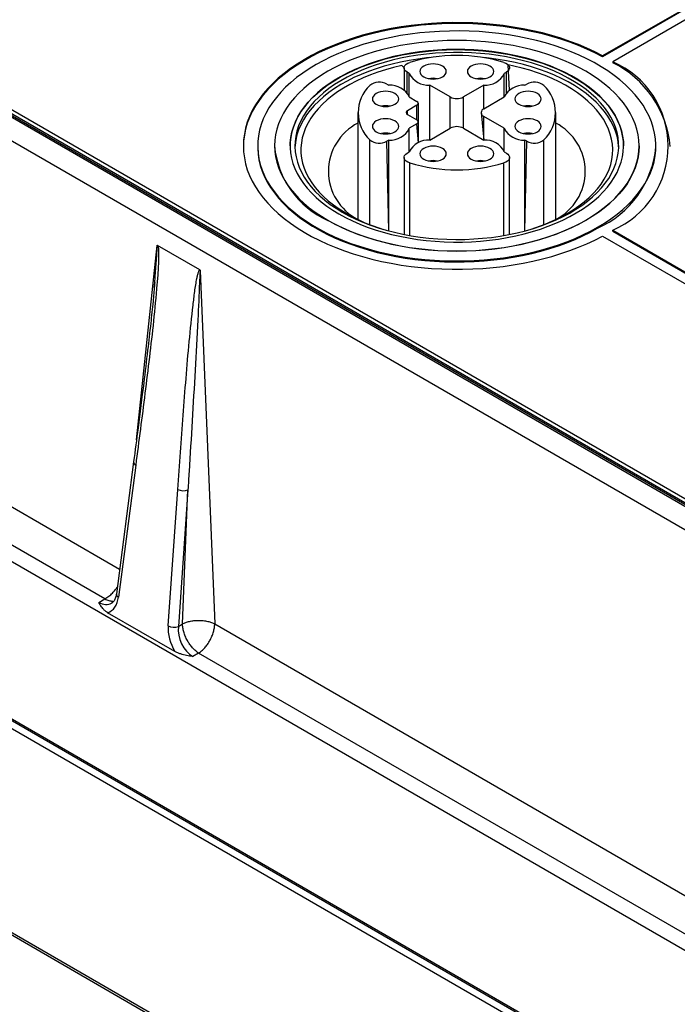
# Model space of a CAD drawing. Units: millimetres. Extents: x -10 to 410, y -10 to 290.
# Drawn here: x 260 to 269, y 211 to 224 of the extents above; entities that cross this region are included whole.
import ezdxf

# ---------------------------------------------------------------- set-up
doc = ezdxf.new("R2010")
doc.units = ezdxf.units.MM

msp = doc.modelspace()

# ---------------------------------------------------------------- linework, layer by layer
at = {"color": 7, "linetype": 'Continuous', "lineweight": 25}
for p, q in [((254.9896, 225.7376), (280.5776, 210.966)), ((255.0618, 225.8004), (280.6863, 211.0077)), ((255.0618, 225.746), (280.6863, 210.9533)), ((255.131, 225.6832), (280.719, 210.9116)), ((254.7067, 225.5744), (280.2947, 210.8027)), ((269.4839, 224.8578), (267.8434, 223.9107)), ((269.4839, 224.8442), (267.8434, 223.8971)), ((269.6253, 224.7761), (267.9848, 223.8291)), ((267.8434, 223.9107), (267.8434, 223.8971)), ((267.9848, 223.8291), (267.9848, 223.8155)), ((265.0849, 223.7444), (265.0849, 223.4351)), ((265.1576, 223.6666), (265.1289, 223.6831)), ((265.1289, 223.3951), (265.1289, 223.6831)), ((266.5062, 223.6831), (266.4775, 223.6666)), ((266.5062, 223.3951), (266.5062, 223.6831)), ((266.5502, 223.4351), (266.5316, 223.7861)), ((265.1576, 223.34), (265.1576, 223.6666)), ((266.4775, 223.34), (266.4775, 223.6666)), ((264.846, 223.5199), (264.8748, 223.5033)), ((265.7233, 223.34), (265.4404, 223.5033)), ((265.4404, 222.7413), (265.4404, 223.5033)), ((266.1947, 223.5033), (265.9118, 223.34)), ((266.1947, 223.1767), (266.1947, 223.5033)), ((266.7604, 223.5033), (266.7891, 223.5199)), ((265.1576, 223.34), (265.2637, 223.2788)), ((265.7233, 222.9046), (265.7233, 223.34)), ((265.9118, 222.9046), (265.9118, 223.34)), ((266.1947, 223.1767), (266.4775, 223.34)), ((265.2637, 223.2243), (265.134, 223.1495)), ((265.134, 223.0951), (265.134, 223.1495)), ((265.2637, 223.0202), (265.2637, 223.2243)), ((265.2832, 222.993), (265.2832, 223.2516)), ((264.4426, 223.1223), (264.4426, 221.6385)), ((265.134, 223.0951), (265.2637, 223.0202)), ((266.1556, 223.1223), (266.1947, 222.7413)), ((266.4775, 222.9046), (266.1947, 223.0679)), ((266.1947, 222.7413), (266.1947, 223.0679)), ((267.1926, 221.6385), (267.1926, 223.1223)), ((265.2637, 222.9658), (265.1576, 222.9046)), ((265.1576, 222.578), (265.1576, 222.9046)), ((265.2832, 222.7028), (265.2637, 222.9658)), ((265.2832, 222.7028), (265.2832, 222.993)), ((265.4404, 222.7413), (265.7233, 222.9046)), ((265.9118, 222.9046), (266.1947, 222.7413)), ((266.4775, 222.578), (266.4775, 222.9046)), ((264.608, 221.5674), (264.608, 222.7448)), ((264.8748, 222.7413), (264.846, 222.7247)), ((264.8748, 221.4802), (264.846, 222.7247)), ((264.8748, 221.4802), (264.8748, 222.7413)), ((266.7891, 222.7247), (266.7604, 222.7413)), ((266.7604, 221.4802), (266.7604, 222.7413)), ((266.7604, 221.4802), (266.7891, 222.7247)), ((267.0271, 221.5674), (267.0271, 222.7448)), ((263.0509, 222.646), (263.0509, 222.646)), ((263.2842, 222.6596), (263.2842, 222.6596)), ((263.5009, 222.6596), (263.5009, 222.6596)), ((268.1342, 222.6596), (268.1342, 222.6596)), ((268.3509, 222.6596), (268.3509, 222.6623)), ((268.5842, 222.646), (268.5842, 222.6596)), ((265.0849, 222.5002), (265.0849, 221.4315)), ((265.1289, 222.5615), (265.1576, 222.578)), ((266.4775, 222.578), (266.5062, 222.5615)), ((266.5502, 221.4315), (266.5502, 222.5002)), ((265.1636, 221.4168), (265.1636, 222.424)), ((266.4715, 221.4168), (266.4715, 222.424)), ((250.9041, 221.9277), (282.936, 203.4361)), ((267.8434, 221.4085), (273.0784, 218.3864)), ((267.9848, 221.4901), (273.2198, 218.468)), ((267.9848, 221.4765), (267.9848, 221.4901)), ((267.9848, 221.4765), (273.2198, 218.4544)), ((261.3663, 218.5807), (261.6534, 221.2787)), ((262.2466, 220.94), (261.6604, 221.2784)), ((262.2533, 220.9324), (262.4538, 216.0219)), ((254.5583, 220.5799), (261.1319, 216.785)), ((260.9258, 216.3694), (254.3227, 220.1812)), ((250.9208, 219.7322), (282.9527, 201.2406)), ((282.9649, 201.0984), (250.9094, 219.6036)), ((250.9346, 219.7022), (282.9665, 201.2105)), ((261.3265, 218.2723), (261.0866, 216.4387)), ((261.3555, 218.2288), (261.1156, 216.3951)), ((261.8069, 215.996), (261.9405, 217.891)), ((262.0814, 217.8836), (261.9477, 215.9887)), ((262.0054, 216.0219), (262.0814, 217.8836)), ((260.8432, 216.3217), (260.9258, 216.3694)), ((261.8995, 215.6397), (260.9656, 216.1788)), ((261.9477, 215.9887), (262.0054, 216.0219)), ((262.4538, 216.0219), (272.2099, 210.3898)), ((252.8647, 215.6442), (281.0096, 199.3965)), ((262.2296, 215.6167), (262.147, 215.569)), ((272.0038, 209.9742), (262.2296, 215.6167)), ((252.8854, 215.5984), (281.0303, 199.3507))]:
    msp.add_line(p, q, dxfattribs=at)
at = {"color": 7, "linetype": 'Continuous', "lineweight": 25, "flags": 128}
for points in [[(267.8434, 223.9107), (267.7362, 223.9658), (267.6245, 224.0179), (267.5086, 224.0667), (267.3887, 224.1123), (267.2652, 224.1545), (267.1383, 224.1931), (267.0082, 224.2282), (266.8754, 224.2596), (266.7401, 224.2873), (266.6027, 224.3112), (266.4634, 224.3311), (266.3226, 224.3472), (266.1806, 224.3593), (266.0378, 224.3675), (265.8944, 224.3716), (265.7509, 224.3718), (265.6075, 224.3679), (265.4646, 224.3601), (265.3226, 224.3482), (265.1817, 224.3324), (265.0423, 224.3127), (264.9047, 224.2891), (264.7692, 224.2617), (264.6362, 224.2306), (264.506, 224.1958), (264.3788, 224.1573), (264.255, 224.1154), (264.1349, 224.0701), (264.0187, 224.0214), (263.9067, 223.9696), (263.7992, 223.9147), (263.6964, 223.8569), (263.5985, 223.7963), (263.5059, 223.733), (263.4187, 223.6672), (263.3371, 223.599), (263.2613, 223.5287), (263.1914, 223.4563), (263.1278, 223.382), (263.0704, 223.3061), (263.0194, 223.2286), (262.975, 223.1498), (262.9373, 223.0699), (262.9063, 222.989), (262.8821, 222.9073), (262.8648, 222.8251), (262.8544, 222.7424), (262.8509, 222.6596), (262.8544, 222.5768), (262.8648, 222.4941), (262.8821, 222.4119), (262.9063, 222.3302), (262.9373, 222.2493), (262.975, 222.1694), (263.0194, 222.0906), (263.0704, 222.0131), (263.1278, 221.9372), (263.1914, 221.8629), (263.2613, 221.7905), (263.3371, 221.7201), (263.4187, 221.652), (263.5059, 221.5862), (263.5985, 221.5229), (263.6964, 221.4623), (263.7992, 221.4044), (263.9067, 221.3496), (264.0187, 221.2977), (264.1349, 221.2491), (264.255, 221.2038), (264.3788, 221.1619), (264.506, 221.1234), (264.6362, 221.0886), (264.7692, 221.0575), (264.9047, 221.0301), (265.0423, 221.0065), (265.1817, 220.9868), (265.3226, 220.971), (265.4646, 220.9591), (265.6075, 220.9513), (265.7509, 220.9474), (265.8944, 220.9475), (266.0378, 220.9517), (266.1806, 220.9598), (266.3226, 220.972), (266.4634, 220.988), (266.6027, 221.008), (266.7401, 221.0319), (266.8754, 221.0596), (267.0082, 221.091), (267.1383, 221.126), (267.2652, 221.1647), (267.3887, 221.2069), (267.5086, 221.2524), (267.6245, 221.3013), (267.7362, 221.3534), (267.8434, 221.4085)], [(267.8434, 223.8971), (267.7362, 223.9522), (267.6245, 224.0043), (267.5086, 224.0531), (267.3887, 224.0987), (267.2652, 224.1409), (267.1383, 224.1795), (267.0082, 224.2146), (266.8754, 224.246), (266.7401, 224.2737), (266.6027, 224.2975), (266.4634, 224.3175), (266.3226, 224.3336), (266.1806, 224.3457), (266.0378, 224.3539), (265.8944, 224.358), (265.7509, 224.3582), (265.6075, 224.3543), (265.4646, 224.3464), (265.3226, 224.3346), (265.1817, 224.3188), (265.0423, 224.2991), (264.9047, 224.2755), (264.7692, 224.2481), (264.6362, 224.217), (264.506, 224.1821), (264.3788, 224.1437), (264.255, 224.1018), (264.1349, 224.0565), (264.0187, 224.0078), (263.9067, 223.956), (263.7992, 223.9011), (263.6964, 223.8433), (263.5985, 223.7827), (263.5059, 223.7194), (263.4187, 223.6536), (263.3371, 223.5854), (263.2613, 223.5151), (263.1914, 223.4427), (263.1278, 223.3684), (263.0704, 223.2925), (263.0194, 223.215), (262.975, 223.1362), (262.9373, 223.0563), (262.9063, 222.9754), (262.8821, 222.8937), (262.8648, 222.8115), (262.8544, 222.7288), (262.8509, 222.6528)], [(267.7739, 221.5302), (267.869, 221.5879), (267.959, 221.6483), (268.0436, 221.7112), (268.1227, 221.7764), (268.1961, 221.8438), (268.2636, 221.9133), (268.325, 221.9846), (268.3802, 222.0576), (268.429, 222.1321), (268.4713, 222.2079), (268.507, 222.2848), (268.536, 222.3627), (268.5583, 222.4413), (268.5737, 222.5204), (268.5823, 222.5999), (268.584, 222.6795), (268.5789, 222.7591), (268.5668, 222.8384), (268.548, 222.9173), (268.5223, 222.9956), (268.49, 223.073), (268.4509, 223.1494), (268.4054, 223.2245), (268.3534, 223.2983), (268.2951, 223.3705), (268.2306, 223.4409), (268.1602, 223.5093), (268.0839, 223.5757), (268.002, 223.6398), (267.9146, 223.7014), (267.8221, 223.7604), (267.7245, 223.8168), (267.6222, 223.8702), (267.5154, 223.9206), (267.4045, 223.9679), (267.2895, 224.0119), (267.1709, 224.0526), (267.049, 224.0898), (266.9239, 224.1235), (266.7962, 224.1535), (266.6659, 224.1798), (266.5336, 224.2023), (266.3995, 224.221), (266.264, 224.2358), (266.1273, 224.2467), (265.9899, 224.2537), (265.852, 224.2566), (265.7141, 224.2556), (265.5764, 224.2507), (265.4393, 224.2418), (265.3032, 224.2289), (265.1683, 224.2122), (265.0351, 224.1915), (264.9038, 224.1671), (264.7748, 224.139), (264.6483, 224.1071), (264.5248, 224.0717), (264.4045, 224.0327), (264.2877, 223.9903), (264.1747, 223.9447), (264.0657, 223.8958), (263.9612, 223.8438), (263.8612, 223.789), (263.7661, 223.7313), (263.6762, 223.6709), (263.5915, 223.608), (263.5124, 223.5428), (263.439, 223.4754), (263.3715, 223.4059), (263.3101, 223.3346), (263.2549, 223.2616), (263.2061, 223.1871), (263.1638, 223.1113), (263.1281, 223.0344), (263.0991, 222.9565), (263.0769, 222.8779), (263.0614, 222.7988), (263.0528, 222.7193), (263.0511, 222.6397), (263.0563, 222.5601), (263.0683, 222.4808), (263.0871, 222.4019), (263.1128, 222.3236), (263.1452, 222.2462), (263.1842, 222.1698), (263.2297, 222.0947), (263.2817, 222.0209), (263.34, 221.9487), (263.4045, 221.8783), (263.475, 221.8099), (263.5512, 221.7435), (263.6332, 221.6794), (263.7205, 221.6178), (263.8131, 221.5587), (263.9106, 221.5024), (264.0129, 221.449), (264.1197, 221.3986), (264.2307, 221.3513), (264.3456, 221.3072), (264.4642, 221.2666), (264.5862, 221.2293), (264.7112, 221.1957), (264.839, 221.1657), (264.9692, 221.1394), (265.1015, 221.1169), (265.2356, 221.0982), (265.3711, 221.0834), (265.5078, 221.0725), (265.6452, 221.0655), (265.7831, 221.0626), (265.921, 221.0635), (266.0587, 221.0685), (266.1958, 221.0774), (266.3319, 221.0903), (266.4668, 221.107), (266.6, 221.1276), (266.7313, 221.1521), (266.8604, 221.1802), (266.9868, 221.2121), (267.1103, 221.2475), (267.2307, 221.2865), (267.3475, 221.3288), (267.4605, 221.3745), (267.5694, 221.4234), (267.6739, 221.4753), (267.7739, 221.5302)], [(264.0262, 221.6282), (264.1224, 221.5755), (264.2233, 221.5258), (264.3285, 221.4792), (264.4378, 221.4358), (264.5509, 221.3958), (264.6675, 221.3593), (264.7872, 221.3263), (264.9097, 221.297), (265.0347, 221.2714), (265.1619, 221.2497), (265.2908, 221.2318), (265.4213, 221.2179), (265.5528, 221.2079), (265.685, 221.2019), (265.8176, 221.1999), (265.9501, 221.2019), (266.0824, 221.2079), (266.2139, 221.2179), (266.3443, 221.2318), (266.4732, 221.2497), (266.6004, 221.2714), (266.7254, 221.297), (266.848, 221.3263), (266.9677, 221.3593), (267.0842, 221.3958), (267.1973, 221.4358), (267.3066, 221.4792), (267.4118, 221.5258), (267.5127, 221.5755), (267.6089, 221.6282), (267.7002, 221.6837), (267.7863, 221.742), (267.8671, 221.8027), (267.9422, 221.8658), (268.0115, 221.9311), (268.0748, 221.9984), (268.1319, 222.0675), (268.1826, 222.1382), (268.2269, 222.2104), (268.2646, 222.2838), (268.2955, 222.3583), (268.3197, 222.4335), (268.337, 222.5094), (268.3474, 222.5858), (268.3509, 222.6623), (268.3474, 222.7389), (268.337, 222.8152), (268.3197, 222.8911), (268.2955, 222.9664), (268.2646, 223.0408), (268.2269, 223.1142), (268.1826, 223.1864), (268.1319, 223.2572), (268.0748, 223.3263), (268.0115, 223.3935), (267.9422, 223.4588), (267.8671, 223.5219), (267.7863, 223.5827), (267.7002, 223.6409), (267.6089, 223.6964), (267.5127, 223.7491), (267.4118, 223.7989), (267.3066, 223.8455), (267.1973, 223.8888), (267.0842, 223.9288), (266.9677, 223.9654), (266.848, 223.9983), (266.7254, 224.0276), (266.6004, 224.0532), (266.4732, 224.0749), (266.3443, 224.0928), (266.2139, 224.1068), (266.0824, 224.1168), (265.9501, 224.1228), (265.8176, 224.1248), (265.685, 224.1228), (265.5528, 224.1168), (265.4213, 224.1068), (265.2908, 224.0928), (265.1619, 224.0749), (265.0347, 224.0532), (264.9097, 224.0276), (264.7872, 223.9983), (264.6675, 223.9654), (264.5509, 223.9288), (264.4378, 223.8888), (264.3285, 223.8455), (264.2233, 223.7989), (264.1224, 223.7491), (264.0262, 223.6964), (263.9349, 223.6409), (263.8488, 223.5827), (263.768, 223.5219), (263.6929, 223.4588), (263.6236, 223.3935), (263.5603, 223.3263), (263.5032, 223.2572), (263.4525, 223.1864), (263.4082, 223.1142), (263.3705, 223.0408), (263.3396, 222.9664), (263.3154, 222.8911), (263.2981, 222.8152), (263.2877, 222.7389), (263.2842, 222.6623), (263.2877, 222.5858), (263.2981, 222.5094), (263.3154, 222.4335), (263.3396, 222.3583), (263.3705, 222.2838), (263.4082, 222.2104), (263.4525, 222.1382), (263.5032, 222.0675), (263.5603, 221.9984), (263.6236, 221.9311), (263.6929, 221.8658), (263.768, 221.8027), (263.8488, 221.742), (263.9349, 221.6837), (264.0262, 221.6282)], [(263.5009, 222.6596), (263.5022, 222.7053), (263.51, 222.7782), (263.5247, 222.8507), (263.5462, 222.9227), (263.5745, 222.994), (263.6094, 223.0642), (263.651, 223.1332), (263.699, 223.2008), (263.7534, 223.2668), (263.8139, 223.3309), (263.8804, 223.3931), (263.9527, 223.4531), (264.0305, 223.5107), (264.1137, 223.5657), (264.202, 223.6181), (264.295, 223.6676), (264.3927, 223.7141), (264.4945, 223.7574), (264.6004, 223.7975), (264.7098, 223.8342), (264.8226, 223.8673), (264.9383, 223.8969), (265.0567, 223.9228), (265.1773, 223.9449), (265.2998, 223.9632), (265.4239, 223.9775), (265.5492, 223.988), (265.6753, 223.9944), (265.8017, 223.9969), (265.9283, 223.9954), (266.0545, 223.99), (266.18, 223.9805), (266.3044, 223.9671), (266.4273, 223.9498), (266.5485, 223.9287), (266.6674, 223.9037), (266.7839, 223.8751), (266.8974, 223.8428), (267.0077, 223.807), (267.1145, 223.7678), (267.2174, 223.7252), (267.3161, 223.6795), (267.4103, 223.6307), (267.4998, 223.5791), (267.5843, 223.5247), (267.6635, 223.4677), (267.7372, 223.4083), (267.8051, 223.3467), (267.8672, 223.283), (267.9231, 223.2174), (267.9727, 223.1502), (268.0159, 223.0815), (268.0525, 223.0116), (268.0825, 222.9406), (268.1057, 222.8688), (268.1221, 222.7964), (268.1316, 222.7235), (268.1342, 222.6596)], [(264.1794, 221.7166), (264.2713, 221.6664), (264.3678, 221.6192), (264.4687, 221.575), (264.5736, 221.5341), (264.6821, 221.4966), (264.7941, 221.4625), (264.9091, 221.432), (265.0269, 221.4052), (265.147, 221.3822), (265.2691, 221.363), (265.3928, 221.3476), (265.5178, 221.3362), (265.6437, 221.3287), (265.7701, 221.3252), (265.8967, 221.3257), (266.023, 221.3302), (266.1487, 221.3387), (266.2734, 221.3511), (266.3968, 221.3674), (266.5184, 221.3876), (266.6379, 221.4116), (266.755, 221.4393), (266.8693, 221.4707), (266.9805, 221.5056), (267.0881, 221.544), (267.192, 221.5857), (267.2918, 221.6307), (267.3872, 221.6787), (267.4779, 221.7296), (267.5637, 221.7834), (267.6442, 221.8397), (267.7193, 221.8986), (267.7887, 221.9596), (267.8522, 222.0228), (267.9097, 222.0879), (267.9609, 222.1547), (268.0057, 222.2231), (268.044, 222.2927), (268.0756, 222.3634), (268.1005, 222.4351), (268.1186, 222.5074), (268.1299, 222.5802), (268.1342, 222.6532), (268.1316, 222.7262), (268.1221, 222.7991), (268.1057, 222.8715), (268.0825, 222.9433), (268.0525, 223.0143), (268.0159, 223.0843), (267.9727, 223.1529), (267.9231, 223.2201), (267.8672, 223.2857), (267.8051, 223.3494), (267.7372, 223.411), (267.6635, 223.4704), (267.5843, 223.5274), (267.4998, 223.5818), (267.4103, 223.6335), (267.3161, 223.6822), (267.2174, 223.7279), (267.1145, 223.7705), (267.0077, 223.8097), (266.8974, 223.8455), (266.7839, 223.8778), (266.6674, 223.9065), (266.5485, 223.9314), (266.4273, 223.9525), (266.3044, 223.9698), (266.18, 223.9832), (266.0545, 223.9927), (265.9283, 223.9982), (265.8017, 223.9997), (265.6753, 223.9972), (265.5492, 223.9907), (265.4239, 223.9803), (265.2998, 223.9659), (265.1773, 223.9476), (265.0567, 223.9255), (264.9383, 223.8996), (264.8226, 223.8701), (264.7098, 223.8369), (264.6004, 223.8002), (264.4945, 223.7602), (264.3927, 223.7168), (264.295, 223.6703), (264.202, 223.6208), (264.1137, 223.5685), (264.0305, 223.5134), (263.9527, 223.4558), (263.8804, 223.3958), (263.8139, 223.3336), (263.7534, 223.2695), (263.699, 223.2035), (263.651, 223.1359), (263.6094, 223.0669), (263.5745, 222.9967), (263.5462, 222.9255), (263.5247, 222.8535), (263.51, 222.7809), (263.5022, 222.708), (263.5014, 222.6349), (263.5074, 222.5619), (263.5204, 222.4893), (263.5402, 222.4171), (263.5668, 222.3457), (263.6001, 222.2752), (263.64, 222.2059), (263.6864, 222.1379), (263.7392, 222.0715), (263.7982, 222.0068), (263.8632, 221.9442), (263.9341, 221.8836), (264.0106, 221.8254), (264.0924, 221.7697), (264.1794, 221.7166)], [(264.2266, 221.7411), (264.3174, 221.6915), (264.413, 221.6449), (264.5128, 221.6014), (264.6167, 221.5612), (264.7243, 221.5243), (264.8353, 221.491), (264.9493, 221.4613), (265.066, 221.4353), (265.185, 221.4131), (265.306, 221.3947), (265.4286, 221.3803), (265.5523, 221.3698), (265.6769, 221.3632), (265.8019, 221.3607), (265.927, 221.3622), (266.0517, 221.3677), (266.1757, 221.3773), (266.2986, 221.3907), (266.42, 221.4081), (266.5396, 221.4294), (266.6569, 221.4545), (266.7716, 221.4832), (266.8834, 221.5157), (266.9918, 221.5516), (267.0967, 221.591), (267.1976, 221.6337), (267.2942, 221.6796), (267.3863, 221.7285), (267.4735, 221.7802), (267.5556, 221.8347), (267.6323, 221.8917), (267.7034, 221.9512), (267.7687, 222.0128), (267.828, 222.0763), (267.881, 222.1418), (267.9277, 222.2088), (267.9678, 222.2771), (268.0013, 222.3467), (268.0281, 222.4173), (268.048, 222.4886), (268.061, 222.5604), (268.0671, 222.6325), (268.0662, 222.7047), (268.0584, 222.7768), (268.0436, 222.8485), (268.022, 222.9196), (267.9936, 222.99), (267.9584, 223.0593), (267.9166, 223.1273), (267.8683, 223.1939), (267.8137, 223.2589), (267.753, 223.322), (267.6862, 223.3831), (267.6137, 223.4419), (267.5356, 223.4983), (267.4522, 223.5522), (267.3637, 223.6032), (267.2705, 223.6514), (267.1728, 223.6965), (267.0708, 223.7383), (266.9651, 223.7769), (266.8557, 223.812), (266.7432, 223.8435), (266.6278, 223.8714), (266.5099, 223.8955), (266.3898, 223.9158), (266.268, 223.9322), (266.1448, 223.9447), (266.0206, 223.9532), (265.8957, 223.9577), (265.7706, 223.9582), (265.6457, 223.9547), (265.5213, 223.9472), (265.3978, 223.9357), (265.2756, 223.9202), (265.1551, 223.9009), (265.0366, 223.8777), (264.9205, 223.8508), (264.8072, 223.8202), (264.6971, 223.786), (264.5904, 223.7483), (264.4875, 223.7072), (264.3887, 223.6629), (264.2943, 223.6155), (264.2046, 223.5652), (264.1199, 223.512), (264.0405, 223.4563), (263.9665, 223.398), (263.8983, 223.3375), (263.836, 223.2749), (263.7798, 223.2103), (263.73, 223.1441), (263.6865, 223.0764), (263.6497, 223.0074), (263.6196, 222.9373), (263.5962, 222.8664), (263.5798, 222.7948), (263.5702, 222.7228), (263.5676, 222.6506), (263.572, 222.5784), (263.5832, 222.5065), (263.6014, 222.435), (263.6265, 222.3643), (263.6583, 222.2944), (263.6968, 222.2257), (263.7418, 222.1584), (263.7933, 222.0925), (263.851, 222.0285), (263.9148, 221.9664), (263.9845, 221.9064), (264.0598, 221.8487), (264.1406, 221.7936), (264.2266, 221.7411)], [(265.4412, 223.8857), (265.3978, 223.8812), (265.2756, 223.8658), (265.1551, 223.8465), (265.0366, 223.8233), (264.9205, 223.7964), (264.8072, 223.7657), (264.6971, 223.7315), (264.5904, 223.6938), (264.4875, 223.6528), (264.3887, 223.6085), (264.2943, 223.5611), (264.2046, 223.5108), (264.1199, 223.4576), (264.0405, 223.4018), (263.9665, 223.3436), (263.8983, 223.2831), (263.836, 223.2204), (263.7798, 223.1559), (263.73, 223.0897), (263.6865, 223.022), (263.6497, 222.9529), (263.6196, 222.8829), (263.5962, 222.8119), (263.5798, 222.7403), (263.5702, 222.6683), (263.5681, 222.6324)], [(265.1289, 223.6831), (265.1073, 223.6989), (265.0926, 223.7171), (265.0855, 223.7368), (265.0865, 223.7569), (265.0955, 223.7763), (265.112, 223.794), (265.1351, 223.809), (265.1636, 223.8205)], [(268.0671, 222.6324), (268.0662, 222.6503), (268.0584, 222.7224), (268.0436, 222.7941), (268.022, 222.8652), (267.9936, 222.9355), (267.9584, 223.0048), (267.9166, 223.0729), (267.8683, 223.1395), (267.8137, 223.2045), (267.753, 223.2676), (267.6862, 223.3287), (267.6137, 223.3875), (267.5356, 223.4439), (267.4522, 223.4977), (267.3637, 223.5488), (267.2705, 223.5969), (267.1728, 223.642), (267.0708, 223.6839), (266.9651, 223.7224), (266.8557, 223.7575), (266.7432, 223.789), (266.6278, 223.8169), (266.5099, 223.841), (266.3898, 223.8613), (266.268, 223.8778), (266.194, 223.8857)], [(266.4715, 223.8205), (266.5, 223.809), (266.5231, 223.794), (266.5396, 223.7763), (266.5486, 223.7569), (266.5496, 223.7368), (266.5425, 223.7171), (266.5278, 223.6989), (266.5062, 223.6831)], [(265.0849, 223.7444), (265.0526, 223.7754), (264.9391, 223.7485), (264.8285, 223.718), (264.721, 223.6839), (264.617, 223.6464), (264.5169, 223.6055), (264.4209, 223.5614), (264.3295, 223.5143), (264.2428, 223.4642), (264.1611, 223.4114), (264.0847, 223.356), (264.0139, 223.2982), (263.9489, 223.2382), (263.8898, 223.1762), (263.837, 223.1123), (263.7904, 223.0468), (263.7504, 222.9799), (263.717, 222.9118), (263.6903, 222.8427), (263.6704, 222.7728), (263.6575, 222.7024), (263.6514, 222.6317), (263.6522, 222.5609), (263.6601, 222.4903), (263.6748, 222.42), (263.6963, 222.3503), (263.7247, 222.2814), (263.7598, 222.2136), (263.8015, 222.147), (263.8496, 222.0819), (263.904, 222.0185), (263.9646, 221.9569), (264.0311, 221.8974), (264.1033, 221.8402), (264.181, 221.7855), (264.264, 221.7333), (264.3519, 221.684), (264.4445, 221.6376), (264.5415, 221.5943), (264.6427, 221.5542), (264.7475, 221.5175), (264.7843, 221.5057)], [(265.6172, 223.6189), (265.64, 223.635), (265.657, 223.6533), (265.6674, 223.6731), (265.6709, 223.6938), (265.6674, 223.7144), (265.657, 223.7343), (265.64, 223.7526), (265.6172, 223.7686), (265.5894, 223.7818), (265.5577, 223.7916), (265.5233, 223.7976), (265.4876, 223.7996), (265.4518, 223.7976), (265.4174, 223.7916), (265.3857, 223.7818), (265.3579, 223.7686), (265.3351, 223.7526), (265.3182, 223.7343), (265.3078, 223.7144), (265.3042, 223.6938), (265.3078, 223.6731), (265.3182, 223.6533), (265.3351, 223.635), (265.3579, 223.6189), (265.3857, 223.6058), (265.4174, 223.596), (265.4518, 223.59), (265.4876, 223.5879), (265.5233, 223.59), (265.5577, 223.596), (265.5894, 223.6058), (265.6172, 223.6189)], [(266.2772, 223.6189), (266.3, 223.635), (266.3169, 223.6533), (266.3274, 223.6731), (266.3309, 223.6938), (266.3274, 223.7144), (266.3169, 223.7343), (266.3, 223.7526), (266.2772, 223.7686), (266.2494, 223.7818), (266.2177, 223.7916), (266.1833, 223.7976), (266.1475, 223.7996), (266.1118, 223.7976), (266.0774, 223.7916), (266.0457, 223.7818), (266.0179, 223.7686), (265.9951, 223.7526), (265.9782, 223.7343), (265.9677, 223.7144), (265.9642, 223.6938), (265.9677, 223.6731), (265.9782, 223.6533), (265.9951, 223.635), (266.0179, 223.6189), (266.0457, 223.6058), (266.0774, 223.596), (266.1118, 223.59), (266.1475, 223.5879), (266.1833, 223.59), (266.2177, 223.596), (266.2494, 223.6058), (266.2772, 223.6189)], [(267.3496, 221.7207), (267.4338, 221.7722), (267.5129, 221.8263), (267.5865, 221.8829), (267.6545, 221.9418), (267.7165, 222.0029), (267.7725, 222.0659), (267.8222, 222.1306), (267.8655, 222.1968), (267.9023, 222.2644), (267.9323, 222.333), (267.9556, 222.4025), (267.972, 222.4727), (267.9816, 222.5432), (267.9842, 222.614), (267.9798, 222.6848), (267.9686, 222.7552), (267.9504, 222.8253), (267.9254, 222.8946), (267.8937, 222.9629), (267.8553, 223.0302), (267.8104, 223.0961), (267.7591, 223.1603), (267.7016, 223.2229), (267.638, 223.2834), (267.5686, 223.3418), (267.4936, 223.3978), (267.4133, 223.4513), (267.3278, 223.502), (267.2375, 223.5499), (267.1426, 223.5948), (267.0435, 223.6365), (266.9405, 223.6749), (266.8338, 223.7098), (266.724, 223.7412), (266.6112, 223.769), (266.5316, 223.7861)], [(264.9572, 223.238), (264.98, 223.254), (264.997, 223.2723), (265.0074, 223.2921), (265.0109, 223.3128), (265.0074, 223.3334), (264.997, 223.3533), (264.98, 223.3716), (264.9572, 223.3876), (264.9295, 223.4008), (264.8978, 223.4106), (264.8634, 223.4166), (264.8276, 223.4186), (264.7918, 223.4166), (264.7575, 223.4106), (264.7258, 223.4008), (264.698, 223.3876), (264.6752, 223.3716), (264.6582, 223.3533), (264.6478, 223.3334), (264.6443, 223.3128), (264.6478, 223.2921), (264.6582, 223.2723), (264.6752, 223.254), (264.698, 223.238), (264.7258, 223.2248), (264.7575, 223.215), (264.7918, 223.209), (264.8276, 223.207), (264.8634, 223.209), (264.8978, 223.215), (264.9295, 223.2248), (264.9572, 223.238)], [(266.9371, 223.238), (266.9599, 223.254), (266.9769, 223.2723), (266.9873, 223.2921), (266.9908, 223.3128), (266.9873, 223.3334), (266.9769, 223.3533), (266.9599, 223.3716), (266.9371, 223.3876), (266.9094, 223.4008), (266.8777, 223.4106), (266.8433, 223.4166), (266.8075, 223.4186), (266.7717, 223.4166), (266.7374, 223.4106), (266.7057, 223.4008), (266.6779, 223.3876), (266.6551, 223.3716), (266.6381, 223.3533), (266.6277, 223.3334), (266.6242, 223.3128), (266.6277, 223.2921), (266.6381, 223.2723), (266.6551, 223.254), (266.6779, 223.238), (266.7057, 223.2248), (266.7374, 223.215), (266.7717, 223.209), (266.8075, 223.207), (266.8433, 223.209), (266.8777, 223.215), (266.9094, 223.2248), (266.9371, 223.238)], [(264.9572, 222.857), (264.98, 222.873), (264.997, 222.8913), (265.0074, 222.9112), (265.0109, 222.9318), (265.0074, 222.9525), (264.997, 222.9723), (264.98, 222.9906), (264.9572, 223.0066), (264.9295, 223.0198), (264.8978, 223.0296), (264.8634, 223.0356), (264.8276, 223.0376), (264.7918, 223.0356), (264.7575, 223.0296), (264.7258, 223.0198), (264.698, 223.0066), (264.6752, 222.9906), (264.6582, 222.9723), (264.6478, 222.9525), (264.6443, 222.9318), (264.6478, 222.9112), (264.6582, 222.8913), (264.6752, 222.873), (264.698, 222.857), (264.7258, 222.8438), (264.7575, 222.834), (264.7918, 222.828), (264.8276, 222.826), (264.8634, 222.828), (264.8978, 222.834), (264.9295, 222.8438), (264.9572, 222.857)], [(266.9371, 222.857), (266.9599, 222.873), (266.9769, 222.8913), (266.9873, 222.9112), (266.9908, 222.9318), (266.9873, 222.9525), (266.9769, 222.9723), (266.9599, 222.9906), (266.9371, 223.0066), (266.9094, 223.0198), (266.8777, 223.0296), (266.8433, 223.0356), (266.8075, 223.0376), (266.7717, 223.0356), (266.7374, 223.0296), (266.7057, 223.0198), (266.6779, 223.0066), (266.6551, 222.9906), (266.6381, 222.9723), (266.6277, 222.9525), (266.6242, 222.9318), (266.6277, 222.9112), (266.6381, 222.8913), (266.6551, 222.873), (266.6779, 222.857), (266.7057, 222.8438), (266.7374, 222.834), (266.7717, 222.828), (266.8075, 222.826), (266.8433, 222.828), (266.8777, 222.834), (266.9094, 222.8438), (266.9371, 222.857)], [(263.0509, 222.646), (263.0511, 222.6261), (263.0563, 222.5465), (263.0683, 222.4672), (263.0871, 222.3883), (263.1128, 222.31), (263.1452, 222.2326), (263.1842, 222.1562), (263.2297, 222.0811), (263.2817, 222.0073), (263.34, 221.9351), (263.4045, 221.8647), (263.475, 221.7962), (263.5512, 221.7299), (263.6332, 221.6658), (263.7205, 221.6042), (263.8131, 221.5451), (263.9106, 221.4888), (264.0129, 221.4354), (264.1197, 221.385), (264.2307, 221.3377), (264.3456, 221.2936), (264.4642, 221.253), (264.5862, 221.2157), (264.7112, 221.1821), (264.839, 221.1521), (264.9692, 221.1258), (265.1015, 221.1032), (265.2356, 221.0846), (265.3711, 221.0697), (265.5078, 221.0589), (265.6452, 221.0519), (265.7831, 221.0489), (265.921, 221.0499), (266.0587, 221.0549), (266.1958, 221.0638), (266.3319, 221.0767), (266.4668, 221.0934), (266.6, 221.114), (266.7313, 221.1384), (266.8604, 221.1666), (266.9868, 221.1985), (267.1103, 221.2339), (267.2307, 221.2729), (267.3475, 221.3152), (267.4605, 221.3609), (267.5694, 221.4098), (267.6739, 221.4617), (267.7739, 221.5166)], [(268.3509, 222.6596), (268.3474, 222.5831), (268.337, 222.5067), (268.3197, 222.4308), (268.2955, 222.3555), (268.2646, 222.2811), (268.2269, 222.2077), (268.1826, 222.1355), (268.1319, 222.0648), (268.0748, 221.9956), (268.0115, 221.9284), (267.9422, 221.8631), (267.8671, 221.8), (267.7863, 221.7392), (267.7002, 221.681), (267.6089, 221.6255), (267.5127, 221.5728), (267.4118, 221.523), (267.3066, 221.4764), (267.1973, 221.4331), (267.0842, 221.3931), (266.9677, 221.3565), (266.848, 221.3236), (266.7254, 221.2943), (266.6004, 221.2687), (266.4732, 221.247), (266.3443, 221.2291), (266.2139, 221.2151), (266.0824, 221.2051), (265.9501, 221.1991), (265.8176, 221.1971), (265.685, 221.1991), (265.5528, 221.2051), (265.4213, 221.2151), (265.2908, 221.2291), (265.1619, 221.247), (265.0347, 221.2687), (264.9097, 221.2943), (264.7872, 221.3236), (264.6675, 221.3565), (264.5509, 221.3931), (264.4378, 221.4331), (264.3285, 221.4764), (264.2233, 221.523), (264.1224, 221.5728), (264.0262, 221.6255)], [(265.6172, 222.476), (265.64, 222.492), (265.657, 222.5103), (265.6674, 222.5302), (265.6709, 222.5508), (265.6674, 222.5715), (265.657, 222.5913), (265.64, 222.6096), (265.6172, 222.6257), (265.5894, 222.6388), (265.5577, 222.6486), (265.5233, 222.6546), (265.4876, 222.6566), (265.4518, 222.6546), (265.4174, 222.6486), (265.3857, 222.6388), (265.3579, 222.6257), (265.3351, 222.6096), (265.3182, 222.5913), (265.3078, 222.5715), (265.3042, 222.5508), (265.3078, 222.5302), (265.3182, 222.5103), (265.3351, 222.492), (265.3579, 222.476), (265.3857, 222.4628), (265.4174, 222.453), (265.4518, 222.447), (265.4876, 222.445), (265.5233, 222.447), (265.5577, 222.453), (265.5894, 222.4628), (265.6172, 222.476)], [(266.2772, 222.476), (266.3, 222.492), (266.3169, 222.5103), (266.3274, 222.5302), (266.3309, 222.5508), (266.3274, 222.5715), (266.3169, 222.5913), (266.3, 222.6096), (266.2772, 222.6257), (266.2494, 222.6388), (266.2177, 222.6486), (266.1833, 222.6546), (266.1475, 222.6566), (266.1118, 222.6546), (266.0774, 222.6486), (266.0457, 222.6388), (266.0179, 222.6257), (265.9951, 222.6096), (265.9782, 222.5913), (265.9677, 222.5715), (265.9642, 222.5508), (265.9677, 222.5302), (265.9782, 222.5103), (265.9951, 222.492), (266.0179, 222.476), (266.0457, 222.4628), (266.0774, 222.453), (266.1118, 222.447), (266.1475, 222.445), (266.1833, 222.447), (266.2177, 222.453), (266.2494, 222.4628), (266.2772, 222.476)], [(265.1636, 222.424), (265.1351, 222.4356), (265.112, 222.4506), (265.0955, 222.4683), (265.0865, 222.4877), (265.0855, 222.5078), (265.0926, 222.5275), (265.1073, 222.5457), (265.1289, 222.5615)], [(266.5062, 222.5615), (266.5278, 222.5457), (266.5425, 222.5275), (266.5496, 222.5078), (266.5486, 222.4877), (266.5396, 222.4683), (266.5231, 222.4506), (266.5, 222.4356), (266.4715, 222.424)], [(261.6268, 220.8457), (261.6499, 221.1447), (261.6549, 221.2355), (261.6554, 221.2532), (261.6553, 221.2692), (261.6548, 221.2747), (261.6543, 221.2774), (261.6541, 221.2779), (261.6539, 221.2783), (261.6537, 221.2786), (261.6535, 221.2787), (261.6534, 221.2787), (261.6534, 221.2787), (261.6534, 221.2787)]]:
    msp.add_lwpolyline(points, dxfattribs=at)
at = {"color": 7, "linetype": 'Continuous', "lineweight": 25}
for centre, radius, start, end in [((265.8176, 221.6509), 2.2661, 73.22686, 106.77314), ((267.4798, 222.6596), 1.2739, 293.35717, 66.64283), ((267.3427, 222.5179), 1.4478, 5.34728, 63.67135), ((264.7421, 223.3311), 0.2155, 61.16023, 128.46853), ((265.4247, 223.8027), 0.2998, 206.99961, 273.00576), ((265.4876, 223.3206), 0.279, 77.96323, 102.03677), ((266.1475, 223.3206), 0.279, 77.96323, 102.03677), ((266.2104, 223.8027), 0.2998, 266.99424, 333.00039), ((266.893, 223.3311), 0.2155, 51.53147, 118.83977), ((264.9681, 223.1223), 0.5217, 133.64768, 226.35232), ((264.8905, 223.2039), 0.2998, 26.99961, 93.00576), ((266.7446, 223.2039), 0.2998, 86.99424, 153.00039), ((266.667, 223.1223), 0.5217, 313.64768, 46.35232), ((265.2533, 223.2516), 0.0291, 290.78342, 69.21658), ((265.8176, 223.522), 0.2049, 242.60967, 297.39033), ((264.8276, 222.9396), 0.279, 77.96323, 102.03677), ((265.1444, 223.1223), 0.0291, 110.78342, 249.21658), ((266.2153, 223.1223), 0.0582, 110.78342, 249.21658), ((266.8075, 222.9396), 0.279, 77.96323, 102.03677), ((265.2533, 222.993), 0.0291, 290.78342, 69.21658), ((264.7848, 222.3074), 0.7514, 117.09846, 242.90154), ((264.8905, 223.0407), 0.2998, 266.99424, 333.00039), ((265.8176, 222.7226), 0.2049, 62.60967, 117.39033), ((266.7446, 223.0407), 0.2998, 206.99961, 273.00576), ((266.8501, 222.3074), 0.7515, 297.11223, 62.88777), ((264.7421, 222.9135), 0.2155, 231.53147, 298.83977), ((264.8276, 222.5586), 0.279, 77.96323, 102.03677), ((265.4247, 222.4419), 0.2998, 86.99424, 153.00039), ((266.2104, 222.4419), 0.2998, 26.99961, 93.00576), ((266.8075, 222.5586), 0.279, 77.96323, 102.03677), ((266.893, 222.9135), 0.2155, 241.16023, 308.46853), ((264.539, 222.7766), 1.2602, 185.32934, 245.9908), ((267.2031, 222.7816), 1.3878, 294.28714, 354.39272), ((265.4876, 222.1776), 0.279, 77.96323, 102.03677), ((266.1475, 222.1776), 0.279, 77.96323, 102.03677), ((265.8176, 224.5937), 2.2661, 253.22686, 286.77314), ((266.1123, 223.9057), 2.511, 287.10349, 299.52214), ((261.3735, 218.2721), 0.047, 179.80439, 247.47905), ((262.0196, 218.0529), 0.1802, 243.95583, 290.04487), ((261.1336, 216.4385), 0.047, 179.8224, 247.46104), ((261.886, 216.1579), 0.1802, 243.95583, 290.04487)]:
    msp.add_arc(centre, radius, start, end, dxfattribs=at)
for centre, major_axis, ratio, start_param, end_param in [((260.8809, 216.6156), (-0.1183, 0.3143), 0.6594975, 2.464687, 3.2514649), ((260.8107, 216.585), (-0.1705, 0.4004), 0.6427261, 3.0821251, 3.9701174), ((262.1144, 215.8324), (-0.1705, 0.4004), 0.6427261, 0.8983379, 1.7863302), ((262.1846, 215.8629), (-0.1183, 0.3143), 0.6594975, 0.9287973, 2.464687)]:
    msp.add_ellipse(centre, major_axis=major_axis, ratio=ratio, start_param=start_param, end_param=end_param, dxfattribs=at)
for points, knots in [([(261.6604, 221.2784), (261.6604, 221.2784), (261.6617, 221.2759), (261.6653, 221.2667), (261.6686, 221.2501), (261.6724, 221.2191), (261.6743, 221.1781), (261.6739, 221.0779), (261.6671, 220.9304), (261.6423, 220.6314), (261.6039, 220.2287), (261.5465, 219.7258), (261.4842, 219.226), (261.4201, 218.7271), (261.377, 218.3949), (261.3555, 218.2288)], [0, 0, 0, 0, 0.000007, 0.0023577, 0.0083032, 0.0145668, 0.0302085, 0.045871, 0.1083812, 0.170932, 0.3367244, 0.5025405, 0.6683842, 0.8342143, 1, 1, 1, 1]), ([(261.6534, 221.2787), (261.6536, 221.2789), (261.654, 221.2794), (261.6553, 221.28), (261.6576, 221.2798), (261.6595, 221.2789), (261.6604, 221.2784)], [0, 0, 0, 0, 0.1042197, 0.2844748, 0.6435497, 1, 1, 1, 1]), ([(261.614, 220.6971), (261.6166, 220.7235), (261.6214, 220.7732), (261.6251, 220.8225), (261.6268, 220.8457)], [0, 0, 0, 0, 0.5318861, 1, 1, 1, 1]), ([(261.9405, 217.891), (261.9528, 218.0625), (261.9774, 218.4054), (262.0148, 218.9196), (262.0539, 219.4329), (262.0981, 219.9434), (262.1402, 220.3439), (262.1747, 220.6374), (262.1965, 220.7762), (262.2152, 220.8658), (262.2247, 220.9004), (262.2339, 220.9237), (262.2399, 220.9352), (262.2451, 220.939), (262.2466, 220.94)], [0, 0, 0, 0, 0.1657857, 0.3316158, 0.4974595, 0.6632756, 0.829068, 0.8916188, 0.954129, 0.9697916, 0.9854332, 0.9916968, 0.9976424, 1, 1, 1, 1]), ([(262.2533, 220.9324), (262.2533, 220.9324), (262.2533, 220.9325), (262.2532, 220.9326), (262.253, 220.9326), (262.2527, 220.9325), (262.2522, 220.932), (262.2511, 220.929), (262.2492, 220.9158), (262.2455, 220.8604), (262.2366, 220.6348), (262.2162, 220.1864), (262.1815, 219.5458), (262.14, 218.8431), (262.106, 218.2884), (262.0866, 217.9683), (262.0814, 217.8836), (262.0814, 217.8836)], [0, 0, 0, 0, 0.0000056, 0.0000775, 0.0001494, 0.0002507, 0.0004413, 0.0011232, 0.0038266, 0.0145899, 0.057592, 0.2295708, 0.4588924, 0.6882246, 0.9175562, 0.9999944, 1, 1, 1, 1]), ([(262.2466, 220.94), (262.2479, 220.9391), (262.2499, 220.9377), (262.252, 220.9351), (262.2529, 220.9335), (262.2532, 220.9328), (262.2533, 220.9324)], [0, 0, 0, 0, 0.5046473, 0.7747414, 0.8956887, 1, 1, 1, 1]), ([(261.6201, 220.7625), (261.6188, 220.7469), (261.6118, 220.6597), (261.5928, 220.4714), (261.5618, 220.1731), (261.5182, 219.7959), (261.4596, 219.3112), (261.3945, 218.7948), (261.3468, 218.4295), (261.3265, 218.2723)], [0, 0, 0, 0, 0.0184737, 0.1031306, 0.2247978, 0.3751267, 0.5569933, 0.8094595, 1, 1, 1, 1]), ([(260.9258, 216.3694), (260.9454, 216.3811), (260.9821, 216.4031), (261.0307, 216.4483), (261.0681, 216.4926), (261.0901, 216.5231), (261.0991, 216.5384), (261.0998, 216.5397)], [0, 0, 0, 0, 0.304237, 0.5693542, 0.7952911, 0.9819976, 1, 1, 1, 1]), ([(261.0866, 216.4387), (261.0858, 216.4329), (261.0832, 216.4158), (261.0767, 216.3903), (261.0665, 216.3642), (261.0543, 216.3429), (261.0408, 216.3265), (261.0297, 216.3165), (261.0228, 216.313), (261.0209, 216.3121)], [0, 0, 0, 0, 0.0850801, 0.250659, 0.4160778, 0.5827077, 0.7534364, 0.9335607, 1, 1, 1, 1]), ([(260.9656, 216.1788), (260.9544, 216.186), (260.9317, 216.2006), (260.8993, 216.2318), (260.8693, 216.272), (260.8519, 216.3046), (260.8434, 216.3213), (260.8432, 216.3217)], [0, 0, 0, 0, 0.17997408, 0.36412461, 0.67612121, 0.99243915, 1, 1, 1, 1]), ([(260.9258, 216.3694), (260.9454, 216.3607), (260.982, 216.3444), (261.025, 216.3381), (261.0464, 216.3416), (261.0209, 216.3121)], [0, 0, 0, 0, 0.436967, 0.8177237, 1, 1, 1, 1]), ([(262.0054, 216.0219), (262.0198, 216.0289), (262.0495, 216.0432), (262.1037, 216.0589), (262.1646, 216.0693), (262.2296, 216.0729), (262.2946, 216.0693), (262.3554, 216.0589), (262.4097, 216.0432), (262.4394, 216.0289), (262.4538, 216.0219)], [0, 0, 0, 0, 0.1165293, 0.2400274, 0.3686512, 0.5, 0.6313488, 0.7599726, 0.8834707, 1, 1, 1, 1]), ([(262.2296, 215.6167), (262.2118, 215.6295), (262.1785, 215.6534), (262.1344, 215.7012), (262.1002, 215.7474), (262.0758, 215.7876), (262.0581, 215.8218), (262.0445, 215.8519), (262.0329, 215.882), (262.0203, 215.9213), (262.0091, 215.9692), (262.0066, 216.0045), (262.0054, 216.0219)], [0, 0, 0, 0, 0.1549044, 0.28989066, 0.404928, 0.49999089, 0.56568933, 0.63048175, 0.69436908, 0.75735228, 0.88047222, 1, 1, 1, 1]), ([(262.2296, 215.6167), (262.2474, 215.6295), (262.2807, 215.6534), (262.3248, 215.7012), (262.359, 215.7474), (262.3834, 215.7876), (262.4011, 215.8218), (262.4147, 215.8519), (262.4263, 215.882), (262.4389, 215.9213), (262.4501, 215.9692), (262.4526, 216.0045), (262.4538, 216.0219)], [0, 0, 0, 0, 0.15491999, 0.28991147, 0.4049436, 0.49999084, 0.5656951, 0.63049168, 0.69438151, 0.75736555, 0.88048217, 1, 1, 1, 1]), ([(262.147, 215.569), (262.1463, 215.5691), (262.1177, 215.574), (262.0612, 215.584), (261.992, 215.6012), (261.9375, 215.62), (261.9123, 215.6331), (261.8995, 215.6397)], [0, 0, 0, 0, 0.0075609, 0.3204188, 0.635876, 0.8162058, 1, 1, 1, 1])]:
    msp.add_open_spline(points, degree=3, knots=knots, dxfattribs=at)

doc.saveas('drawing.dxf')
